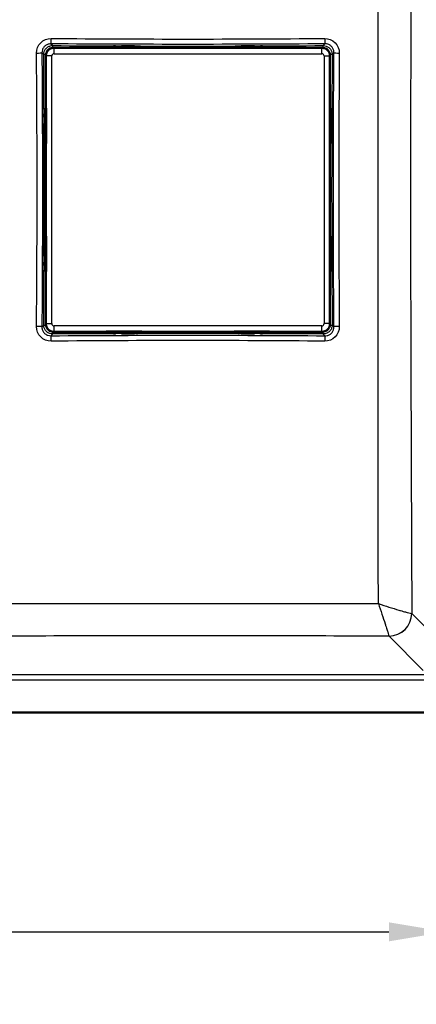
# Paper-space layout 'DT_6' of a CAD drawing. Units: millimetres. Extents: x 0 to 2100, y 0 to 2970.
# Drawn here: x 959 to 1132, y 1396 to 1827 of the extents above; entities that cross this region are included whole.
import ezdxf

# ---------------------------------------------------------------- set-up
doc = ezdxf.new("R2010")
doc.units = ezdxf.units.MM
doc.header["$LTSCALE"] = 10
for name, color, linetype, lineweight in [('Dimensions(ISO)', 7, 'Continuous', 25), ('Visible Edges(ISO)', 7, 'Continuous', 50), ('Visible Tangent Edges(ISO)', 7, 'Continuous', 25)]:
    doc.layers.add(name, color=color, linetype=linetype, lineweight=lineweight)
doc.styles.add('Text_3.5mm', font='arial.ttf', dxfattribs={"width": 0.9})
doc.dimstyles.new('KS-STANDARD', dxfattribs={"dimscale": 10, "dimtxt": 3.5, "dimasz": 2.5, "dimexe": 3.175, "dimexo": 0, "dimgap": 0.8, "dimtad": 1, "dimdec": 1, "dimrnd": 1e-08, "dimtxsty": 'Text_3.5mm', "dimcen": 0.09, "dimdle": 10, "dimclrd": 7, "dimclre": 7, "dimclrt": 7, "dimadec": 0, "dimazin": 2, "dimtfac": 0.714286, "dimtdec": 4, "dimtmove": 0, "dimatfit": 3, "dimfxl": 1, "dimtolj": 1, "dimlwd": 25, "dimlwe": 25, "dimarcsym": 0})

# ---------------------------------------------------------------- blocks, each defined once
blk = doc.blocks.new('*D9')
at = {"layer": 'Defpoints', "color": 0, "linetype": 'Continuous', "transparency": 16777216}
for p in [(649.87, 1552.85), (1145.46, 1552.34), (1145.46, 1427.82)]:
    blk.add_point(p, dxfattribs=at)
at = {"layer": 'Dimensions(ISO)', "color": 7, "linetype": 'Continuous', "lineweight": 25, "transparency": 16777216}
for p, q in [((649.87, 1552.85), (649.87, 1396.07)), ((1145.46, 1552.34), (1145.46, 1396.07)), ((674.87, 1427.82), (1120.46, 1427.82))]:
    blk.add_line(p, q, dxfattribs=at)
at = {"layer": 'Dimensions(ISO)', "color": 7, "linetype": 'Continuous', "transparency": 16777216}
for points in [[(674.87, 1431.99), (674.87, 1423.65), (649.87, 1427.82)], [(1120.46, 1431.99), (1120.46, 1423.65), (1145.46, 1427.82)]]:
    blk.add_solid(points, dxfattribs=at)
at = {"layer": 'Dimensions(ISO)', "color": 7, "linetype": 'Continuous', "lineweight": 25, "transparency": 16777216, "insert": (843.94, 1453.69), "char_height": 35, "attachment_point": 4, "style": 'Text_3.5mm'}
blk.add_mtext('\\A1;\\fArial|b0|i0;~ 496', dxfattribs=at)

psp = doc.layouts.new('DT_6')

# ---------------------------------------------------------------- linework, layer by layer
at = {"layer": 'Visible Edges(ISO)'}
for p, q in [((973.679, 1815.142), (996.659, 1815.142)), ((996.659, 1815.076), (996.659, 1815.529)), ((1012.159, 1815.076), (996.659, 1815.076)), ((999.786, 1815.872), (997.18, 1815.645)), ((1011.544, 1815.649), (997.273, 1815.649)), ((1003.299, 1815.913), (1007.916, 1815.913)), ((1011.638, 1815.645), (1009.032, 1815.872)), ((1012.159, 1815.529), (1012.159, 1815.076)), ((1012.159, 1815.142), (1052.659, 1815.142)), ((1052.659, 1815.529), (1052.659, 1815.076)), ((1068.159, 1815.076), (1052.659, 1815.076)), ((1055.786, 1815.872), (1053.18, 1815.645)), ((1053.273, 1815.649), (1067.544, 1815.649)), ((1061.515, 1815.913), (1056.901, 1815.913)), ((1067.638, 1815.645), (1065.032, 1815.872)), ((1068.159, 1815.076), (1068.159, 1815.529)), ((1068.159, 1815.142), (1091.138, 1815.142)), ((970.193, 1788.676), (970.193, 1811.655)), ((1094.625, 1811.655), (1094.625, 1788.676)), ((969.689, 1788.154), (969.462, 1785.549)), ((969.685, 1773.79), (969.685, 1788.061)), ((970.258, 1788.676), (969.805, 1788.676)), ((970.258, 1788.676), (970.258, 1773.176)), ((1094.559, 1773.176), (1094.559, 1788.676)), ((1094.559, 1788.676), (1095.012, 1788.676)), ((1095.355, 1785.549), (1095.128, 1788.154)), ((1095.133, 1773.79), (1095.133, 1788.061)), ((969.421, 1782.032), (969.421, 1777.418)), ((1095.396, 1782.035), (1095.396, 1777.418)), ((969.462, 1776.303), (969.689, 1773.697)), ((969.805, 1773.176), (970.258, 1773.176)), ((970.193, 1732.676), (970.193, 1773.176)), ((1095.012, 1773.176), (1094.559, 1773.176)), ((1094.625, 1773.176), (1094.625, 1732.676)), ((1095.128, 1773.697), (1095.355, 1776.303)), ((969.689, 1732.154), (969.462, 1729.549)), ((969.685, 1732.061), (969.685, 1717.79)), ((969.805, 1732.676), (970.258, 1732.676)), ((970.258, 1732.676), (970.258, 1717.176)), ((1095.012, 1732.676), (1094.559, 1732.676)), ((1094.559, 1717.176), (1094.559, 1732.676)), ((1095.355, 1729.549), (1095.128, 1732.154)), ((1095.133, 1732.061), (1095.133, 1717.79)), ((969.421, 1723.816), (969.421, 1728.433)), ((1095.396, 1723.82), (1095.396, 1728.433)), ((969.462, 1720.303), (969.689, 1717.697)), ((970.258, 1717.176), (969.805, 1717.176)), ((970.193, 1694.196), (970.193, 1717.176)), ((1094.559, 1717.176), (1095.012, 1717.176)), ((1094.625, 1717.176), (1094.625, 1694.196)), ((1095.128, 1717.697), (1095.355, 1720.303)), ((996.659, 1690.709), (973.679, 1690.709)), ((996.659, 1690.775), (996.659, 1690.322)), ((996.659, 1690.775), (1012.159, 1690.775)), ((997.18, 1690.206), (999.786, 1689.979)), ((1011.544, 1690.202), (997.273, 1690.202)), ((1003.303, 1689.938), (1007.916, 1689.938)), ((1009.032, 1689.979), (1011.638, 1690.206)), ((1012.159, 1690.322), (1012.159, 1690.775)), ((1052.659, 1690.709), (1012.159, 1690.709)), ((1052.659, 1690.775), (1068.159, 1690.775)), ((1052.659, 1690.322), (1052.659, 1690.775)), ((1053.18, 1690.206), (1055.786, 1689.979)), ((1053.273, 1690.202), (1067.544, 1690.202)), ((1061.518, 1689.938), (1056.901, 1689.938)), ((1065.032, 1689.979), (1067.638, 1690.206)), ((1068.159, 1690.775), (1068.159, 1690.322)), ((1091.138, 1690.709), (1068.159, 1690.709)), ((413.909, 1523.926), (1253.909, 1523.926))]:
    psp.add_line(p, q, dxfattribs=at)
for centre, major_axis, start_param, end_param in [((996.407, 1815.076), (1.11, 0.485), 0.5645954, 1.2238613), ((1012.41, 1815.076), (-1.11, 0.485), 5.059324, 5.7185899), ((1052.407, 1815.076), (1.11, 0.485), 0.5645954, 1.2238613), ((1068.41, 1815.076), (-1.11, 0.485), 5.059324, 5.7185899), ((970.258, 1788.927), (-0.485, -1.11), 5.059324, 5.7185899), ((1094.559, 1788.927), (0.485, -1.11), 0.5645954, 1.2238613), ((970.258, 1772.924), (-0.485, 1.11), 0.5645954, 1.2238613), ((1094.559, 1772.924), (0.485, 1.11), 5.059324, 5.7185899), ((970.258, 1732.927), (-0.485, -1.11), 5.059324, 5.7185899), ((1094.559, 1732.927), (0.485, -1.11), 0.5645954, 1.2238613), ((970.258, 1716.924), (-0.485, 1.11), 0.5645954, 1.2238613), ((1094.559, 1716.924), (0.485, 1.11), 5.059324, 5.7185899), ((996.407, 1690.775), (1.11, -0.485), 5.059324, 5.7185899), ((1012.41, 1690.775), (-1.11, -0.485), 0.5645954, 1.2238613), ((1052.407, 1690.775), (1.11, -0.485), 5.059324, 5.7185899), ((1068.41, 1690.775), (-1.11, -0.485), 0.5645954, 1.2238613)]:
    psp.add_ellipse(centre, major_axis=major_axis, ratio=0.2764975, start_param=start_param, end_param=end_param, dxfattribs=at)
for points, knots in [([(970.193, 1811.655), (970.193, 1811.665), (970.193, 1811.676), (970.198, 1812.24), (970.337, 1812.795), (970.759, 1813.593), (970.967, 1813.876), (971.213, 1814.122), (971.458, 1814.367), (971.741, 1814.576), (972.54, 1814.997), (973.094, 1815.136), (973.659, 1815.142), (973.669, 1815.142), (973.679, 1815.142)], [-48.54748068, -48.54748068, -48.54748068, -48.54748068, -48.54444345, -48.54444345, -48.38230547, -48.38230547, -48.28096924, -48.28096924, -48.28096924, -48.17963301, -48.17963301, -48.01749503, -48.01749503, -48.01445783, -48.01445783, -48.01445783, -48.01445783]), ([(999.786, 1815.872), (999.846, 1815.878), (999.911, 1815.882), (1000.046, 1815.891), (1000.117, 1815.895), (1000.265, 1815.901), (1000.341, 1815.904), (1000.489, 1815.908), (1000.561, 1815.91), (1000.633, 1815.911)], [-1.57079633, -1.57079633, -1.57079633, -1.57079633, -1.41295707, -1.41295707, -1.25511782, -1.25511782, -1.09727857, -1.09727857, -0.95517817, -0.95517817, -0.95517817, -0.95517817]), ([(1007.916, 1815.913), (1007.998, 1815.913), (1008.079, 1815.912), (1008.241, 1815.91), (1008.32, 1815.908), (1008.477, 1815.904), (1008.553, 1815.901), (1008.7, 1815.895), (1008.771, 1815.891), (1008.907, 1815.882), (1008.971, 1815.878), (1009.032, 1815.872)], [0.78160007, 0.78160007, 0.78160007, 0.78160007, 0.93943932, 0.93943932, 1.09727857, 1.09727857, 1.25511782, 1.25511782, 1.41295707, 1.41295707, 1.57079633, 1.57079633, 1.57079633, 1.57079633]), ([(1055.786, 1815.872), (1055.846, 1815.878), (1055.911, 1815.882), (1056.046, 1815.891), (1056.117, 1815.895), (1056.265, 1815.901), (1056.341, 1815.904), (1056.497, 1815.908), (1056.577, 1815.91), (1056.738, 1815.912), (1056.82, 1815.913), (1056.901, 1815.913)], [-1.57079633, -1.57079633, -1.57079633, -1.57079633, -1.41295707, -1.41295707, -1.25511782, -1.25511782, -1.09727857, -1.09727857, -0.93943932, -0.93943932, -0.78160007, -0.78160007, -0.78160007, -0.78160007]), ([(1064.184, 1815.911), (1064.257, 1815.91), (1064.328, 1815.908), (1064.477, 1815.904), (1064.553, 1815.901), (1064.7, 1815.895), (1064.771, 1815.891), (1064.907, 1815.882), (1064.971, 1815.878), (1065.032, 1815.872)], [0.9552972, 0.9552972, 0.9552972, 0.9552972, 1.09727857, 1.09727857, 1.25511782, 1.25511782, 1.41295707, 1.41295707, 1.57079633, 1.57079633, 1.57079633, 1.57079633]), ([(1091.138, 1815.142), (1091.149, 1815.142), (1091.159, 1815.142), (1091.723, 1815.136), (1092.278, 1814.997), (1093.077, 1814.576), (1093.359, 1814.367), (1093.605, 1814.122), (1093.851, 1813.876), (1094.059, 1813.593), (1094.481, 1812.795), (1094.62, 1812.24), (1094.625, 1811.676), (1094.625, 1811.665), (1094.625, 1811.655)], [-35.80347269, -35.80347269, -35.80347269, -35.80347269, -35.80043545, -35.80043545, -35.63829748, -35.63829748, -35.53696124, -35.53696124, -35.53696124, -35.43562501, -35.43562501, -35.27348703, -35.27348703, -35.27044983, -35.27044983, -35.27044983, -35.27044983]), ([(969.423, 1784.701), (969.425, 1784.773), (969.426, 1784.845), (969.43, 1784.993), (969.433, 1785.07), (969.44, 1785.217), (969.443, 1785.288), (969.452, 1785.423), (969.457, 1785.488), (969.462, 1785.549)], [0.9552972, 0.9552972, 0.9552972, 0.9552972, 1.09727857, 1.09727857, 1.25511782, 1.25511782, 1.41295707, 1.41295707, 1.57079633, 1.57079633, 1.57079633, 1.57079633]), ([(1095.355, 1785.549), (1095.361, 1785.488), (1095.366, 1785.423), (1095.374, 1785.288), (1095.378, 1785.217), (1095.384, 1785.07), (1095.387, 1784.993), (1095.391, 1784.845), (1095.393, 1784.773), (1095.394, 1784.701)], [-1.57079633, -1.57079633, -1.57079633, -1.57079633, -1.41295707, -1.41295707, -1.25511782, -1.25511782, -1.09727857, -1.09727857, -0.95517817, -0.95517817, -0.95517817, -0.95517817]), ([(969.462, 1776.303), (969.457, 1776.363), (969.452, 1776.428), (969.443, 1776.563), (969.44, 1776.634), (969.433, 1776.782), (969.43, 1776.858), (969.426, 1777.014), (969.424, 1777.094), (969.422, 1777.255), (969.421, 1777.337), (969.421, 1777.418)], [-1.57079633, -1.57079633, -1.57079633, -1.57079633, -1.41295707, -1.41295707, -1.25511782, -1.25511782, -1.09727857, -1.09727857, -0.93943932, -0.93943932, -0.78160007, -0.78160007, -0.78160007, -0.78160007]), ([(1095.396, 1777.418), (1095.396, 1777.337), (1095.396, 1777.255), (1095.393, 1777.094), (1095.392, 1777.014), (1095.387, 1776.858), (1095.384, 1776.782), (1095.378, 1776.634), (1095.374, 1776.563), (1095.366, 1776.428), (1095.361, 1776.363), (1095.355, 1776.303)], [0.78160007, 0.78160007, 0.78160007, 0.78160007, 0.93943932, 0.93943932, 1.09727857, 1.09727857, 1.25511782, 1.25511782, 1.41295707, 1.41295707, 1.57079633, 1.57079633, 1.57079633, 1.57079633]), ([(969.421, 1728.433), (969.421, 1728.515), (969.422, 1728.596), (969.424, 1728.757), (969.426, 1728.837), (969.43, 1728.993), (969.433, 1729.07), (969.44, 1729.217), (969.443, 1729.288), (969.452, 1729.423), (969.457, 1729.488), (969.462, 1729.549)], [0.78160007, 0.78160007, 0.78160007, 0.78160007, 0.93943932, 0.93943932, 1.09727857, 1.09727857, 1.25511782, 1.25511782, 1.41295707, 1.41295707, 1.57079633, 1.57079633, 1.57079633, 1.57079633]), ([(1095.355, 1729.549), (1095.361, 1729.488), (1095.366, 1729.423), (1095.374, 1729.288), (1095.378, 1729.217), (1095.384, 1729.07), (1095.387, 1728.993), (1095.392, 1728.837), (1095.393, 1728.757), (1095.396, 1728.596), (1095.396, 1728.515), (1095.396, 1728.433)], [-1.57079633, -1.57079633, -1.57079633, -1.57079633, -1.41295707, -1.41295707, -1.25511782, -1.25511782, -1.09727857, -1.09727857, -0.93943932, -0.93943932, -0.78160007, -0.78160007, -0.78160007, -0.78160007]), ([(969.462, 1720.303), (969.457, 1720.363), (969.452, 1720.428), (969.443, 1720.563), (969.44, 1720.634), (969.433, 1720.782), (969.43, 1720.858), (969.426, 1721.006), (969.425, 1721.078), (969.423, 1721.15)], [-1.57079633, -1.57079633, -1.57079633, -1.57079633, -1.41295707, -1.41295707, -1.25511782, -1.25511782, -1.09727857, -1.09727857, -0.95517817, -0.95517817, -0.95517817, -0.95517817]), ([(1095.394, 1721.15), (1095.393, 1721.078), (1095.391, 1721.006), (1095.387, 1720.858), (1095.384, 1720.782), (1095.378, 1720.634), (1095.374, 1720.563), (1095.366, 1720.428), (1095.361, 1720.363), (1095.355, 1720.303)], [0.9552972, 0.9552972, 0.9552972, 0.9552972, 1.09727857, 1.09727857, 1.25511782, 1.25511782, 1.41295707, 1.41295707, 1.57079633, 1.57079633, 1.57079633, 1.57079633]), ([(973.679, 1690.709), (973.669, 1690.709), (973.659, 1690.71), (973.094, 1690.715), (972.54, 1690.854), (971.741, 1691.275), (971.458, 1691.484), (971.213, 1691.729), (970.967, 1691.975), (970.759, 1692.258), (970.337, 1693.056), (970.198, 1693.611), (970.193, 1694.175), (970.193, 1694.186), (970.193, 1694.196)], [-10.31545669, -10.31545669, -10.31545669, -10.31545669, -10.31241946, -10.31241946, -10.15028148, -10.15028148, -10.04894525, -10.04894525, -10.04894525, -9.94760901, -9.94760901, -9.78547104, -9.78547104, -9.78243384, -9.78243384, -9.78243384, -9.78243384]), ([(1094.625, 1694.196), (1094.625, 1694.186), (1094.625, 1694.175), (1094.62, 1693.611), (1094.481, 1693.056), (1094.059, 1692.258), (1093.851, 1691.975), (1093.605, 1691.729), (1093.359, 1691.484), (1093.077, 1691.275), (1092.278, 1690.854), (1091.723, 1690.715), (1091.159, 1690.71), (1091.149, 1690.709), (1091.138, 1690.709)], [-23.05946469, -23.05946469, -23.05946469, -23.05946469, -23.05642746, -23.05642746, -22.89428948, -22.89428948, -22.79295325, -22.79295325, -22.79295325, -22.69161701, -22.69161701, -22.52947904, -22.52947904, -22.52644183, -22.52644183, -22.52644183, -22.52644183]), ([(1000.633, 1689.94), (1000.561, 1689.941), (1000.489, 1689.943), (1000.341, 1689.947), (1000.265, 1689.95), (1000.117, 1689.956), (1000.046, 1689.96), (999.911, 1689.969), (999.846, 1689.974), (999.786, 1689.979)], [0.9552972, 0.9552972, 0.9552972, 0.9552972, 1.09727857, 1.09727857, 1.25511782, 1.25511782, 1.41295707, 1.41295707, 1.57079633, 1.57079633, 1.57079633, 1.57079633]), ([(1009.032, 1689.979), (1008.971, 1689.974), (1008.907, 1689.969), (1008.771, 1689.96), (1008.7, 1689.956), (1008.553, 1689.95), (1008.477, 1689.947), (1008.32, 1689.943), (1008.241, 1689.941), (1008.079, 1689.939), (1007.998, 1689.938), (1007.916, 1689.938)], [-1.57079633, -1.57079633, -1.57079633, -1.57079633, -1.41295707, -1.41295707, -1.25511782, -1.25511782, -1.09727857, -1.09727857, -0.93943932, -0.93943932, -0.78160007, -0.78160007, -0.78160007, -0.78160007]), ([(1056.901, 1689.938), (1056.82, 1689.938), (1056.738, 1689.939), (1056.577, 1689.941), (1056.497, 1689.943), (1056.341, 1689.947), (1056.265, 1689.95), (1056.117, 1689.956), (1056.046, 1689.96), (1055.911, 1689.969), (1055.846, 1689.974), (1055.786, 1689.979)], [0.78160007, 0.78160007, 0.78160007, 0.78160007, 0.93943932, 0.93943932, 1.09727857, 1.09727857, 1.25511782, 1.25511782, 1.41295707, 1.41295707, 1.57079633, 1.57079633, 1.57079633, 1.57079633]), ([(1065.032, 1689.979), (1064.971, 1689.974), (1064.907, 1689.969), (1064.771, 1689.96), (1064.7, 1689.956), (1064.553, 1689.95), (1064.477, 1689.947), (1064.328, 1689.943), (1064.257, 1689.941), (1064.184, 1689.94)], [-1.57079633, -1.57079633, -1.57079633, -1.57079633, -1.41295707, -1.41295707, -1.25511782, -1.25511782, -1.09727857, -1.09727857, -0.95517817, -0.95517817, -0.95517817, -0.95517817])]:
    psp.add_open_spline(points, degree=3, knots=knots, dxfattribs=at)
at = {"layer": 'Visible Tangent Edges(ISO)'}
for p, q in [((972.413, 1816.86), (973.172, 1816.102)), ((1091.646, 1816.102), (1092.404, 1816.86)), ((969.232, 1812.163), (968.474, 1812.921)), ((973.777, 1815.044), (973.679, 1815.142)), ((1091.041, 1815.044), (973.777, 1815.044)), ((973.777, 1812.554), (973.777, 1815.044)), ((973.777, 1812.554), (1091.041, 1812.554)), ((997.273, 1815.649), (999.829, 1815.872)), ((1000.901, 1815.911), (1000.901, 1815.912)), ((1000.901, 1815.911), (1007.916, 1815.911)), ((1007.916, 1815.911), (1007.916, 1815.913)), ((1008.988, 1815.872), (1011.544, 1815.649)), ((1053.273, 1815.649), (1055.829, 1815.872)), ((1056.901, 1815.911), (1056.901, 1815.913)), ((1056.901, 1815.911), (1063.916, 1815.911)), ((1063.916, 1815.911), (1063.916, 1815.912)), ((1064.988, 1815.872), (1067.544, 1815.649)), ((1091.138, 1815.142), (1091.041, 1815.044)), ((1091.041, 1812.554), (1091.041, 1815.044)), ((1096.343, 1812.921), (1095.585, 1812.163)), ((970.193, 1811.655), (970.29, 1811.557)), ((970.29, 1811.557), (970.29, 1694.294)), ((972.781, 1811.557), (970.29, 1811.557)), ((972.781, 1694.294), (972.781, 1811.557)), ((1092.037, 1811.557), (1094.527, 1811.557)), ((1092.037, 1811.557), (1092.037, 1694.294)), ((1094.527, 1811.557), (1094.625, 1811.655)), ((1094.527, 1694.294), (1094.527, 1811.557)), ((969.462, 1785.505), (969.685, 1788.061)), ((1095.133, 1788.061), (1095.355, 1785.505)), ((969.423, 1784.433), (969.422, 1784.433)), ((969.423, 1777.418), (969.423, 1784.433)), ((1095.394, 1784.433), (1095.396, 1784.433)), ((1095.394, 1784.433), (1095.394, 1777.418)), ((969.423, 1777.418), (969.421, 1777.418)), ((1095.394, 1777.418), (1095.396, 1777.418)), ((969.685, 1773.79), (969.462, 1776.346)), ((1095.355, 1776.346), (1095.133, 1773.79)), ((969.462, 1729.505), (969.685, 1732.061)), ((1095.133, 1732.061), (1095.355, 1729.505)), ((969.423, 1728.433), (969.421, 1728.433)), ((969.423, 1721.418), (969.423, 1728.433)), ((1095.394, 1728.433), (1095.396, 1728.433)), ((1095.394, 1728.433), (1095.394, 1721.418)), ((969.423, 1721.418), (969.422, 1721.418)), ((1095.394, 1721.418), (1095.396, 1721.418)), ((969.685, 1717.79), (969.462, 1720.346)), ((1095.355, 1720.346), (1095.133, 1717.79)), ((968.474, 1692.93), (969.232, 1693.689)), ((970.29, 1694.294), (970.193, 1694.196)), ((970.29, 1694.294), (972.781, 1694.294)), ((973.777, 1690.807), (973.777, 1693.298)), ((1091.041, 1693.298), (973.777, 1693.298)), ((1091.041, 1690.807), (1091.041, 1693.298)), ((1094.527, 1694.294), (1092.037, 1694.294)), ((1094.625, 1694.196), (1094.527, 1694.294)), ((1095.585, 1693.689), (1096.343, 1692.93)), ((973.172, 1689.749), (972.413, 1688.991)), ((973.679, 1690.709), (973.777, 1690.807)), ((973.777, 1690.807), (1091.041, 1690.807)), ((999.829, 1689.979), (997.273, 1690.202)), ((1000.901, 1689.94), (1000.901, 1689.939)), ((1007.916, 1689.94), (1000.901, 1689.94)), ((1007.916, 1689.94), (1007.916, 1689.938)), ((1011.544, 1690.202), (1008.988, 1689.979)), ((1055.829, 1689.979), (1053.273, 1690.202)), ((1056.901, 1689.94), (1056.901, 1689.938)), ((1063.916, 1689.94), (1056.901, 1689.94)), ((1063.916, 1689.94), (1063.916, 1689.939)), ((1067.544, 1690.202), (1064.988, 1689.979)), ((1091.041, 1690.807), (1091.138, 1690.709)), ((1092.404, 1688.991), (1091.646, 1689.749)), ((1130.459, 1567.337), (1145.459, 1552.337)), ((1135.497, 1542.375), (1120.497, 1557.375)), ((425.589, 1540.625), (1242.228, 1540.625)), ((1242.228, 1538.135), (425.589, 1538.135))]:
    psp.add_line(p, q, dxfattribs=at)
for centre, major_axis, ratio, start_param, end_param in [((972.413, 1819.322), (-0.016, -2.5), 0.0353558, 0.1746432, 1.5321748), ((1092.404, 1819.322), (0.016, -2.5), 0.0353558, 4.7510105, 6.1085421), ((966.012, 1812.921), (2.5, 0.016), 0.0353558, 4.7510105, 6.1085421), ((970.217, 1812.163), (-1, -0.006), 0.0363642, 4.7500618, 6.1085357), ((973.785, 1811.55), (-2.475, -2.475), 0.9967733, 3.9307889, 5.493989), ((973.785, 1811.55), (-0.712, 0.712), 0.9924325, 5.5015852, 7.0647854), ((973.172, 1815.117), (0.006, 1), 0.0363642, 0.1746496, 1.5331235), ((999.829, 1815.374), (-0.043, 0.498), 0.704416, 6.1600833, 6.2831853), ((1000.89, 1815.78), (1.506, 0.001), 0.0871532, 1.563142, 2.3523383), ((1007.928, 1815.78), (1.506, -0.001), 0.0871532, 0.7892544, 1.5784507), ((1008.988, 1815.374), (0.043, 0.498), 0.704416, 0, 0.123102), ((1055.829, 1815.374), (-0.043, 0.498), 0.704416, 6.1600833, 6.2831853), ((1056.89, 1815.78), (1.506, 0.001), 0.0871532, 1.563142, 2.3523383), ((1063.928, 1815.78), (1.506, -0.001), 0.0871532, 0.7892544, 1.5784507), ((1064.988, 1815.374), (0.043, 0.498), 0.704416, 0, 0.123102), ((1091.033, 1811.55), (-2.475, 2.475), 0.9967733, 3.9307889, 5.493989), ((1091.033, 1811.55), (0.712, 0.712), 0.9924325, 5.5015852, 7.0647854), ((1091.646, 1815.117), (-0.006, 1), 0.0363642, 4.7500618, 6.1085357), ((1094.6, 1812.163), (1, -0.006), 0.0363642, 0.1746496, 1.5331235), ((1098.805, 1812.921), (-2.5, 0.016), 0.0353558, 0.1746432, 1.5321748), ((969.555, 1784.444), (0.001, 1.506), 0.0871532, 0.7892544, 1.5784507), ((969.96, 1785.505), (-0.498, 0.043), 0.704416, 0, 0.123102), ((1094.857, 1785.505), (0.498, 0.043), 0.704416, 6.1600833, 6.2831853), ((1095.263, 1784.444), (0.001, -1.506), 0.0871532, 1.563142, 2.3523383), ((969.555, 1777.407), (-0.001, 1.506), 0.0871532, 1.563142, 2.3523383), ((1095.263, 1777.407), (-0.001, -1.506), 0.0871532, 0.7892544, 1.5784507), ((969.96, 1776.346), (-0.498, -0.043), 0.704416, 6.1600833, 6.2831853), ((1094.857, 1776.346), (0.498, -0.043), 0.704416, 0, 0.123102), ((969.555, 1728.444), (0.001, 1.506), 0.0871532, 0.7892544, 1.5784507), ((969.96, 1729.505), (-0.498, 0.043), 0.704416, 0, 0.123102), ((1094.857, 1729.505), (0.498, 0.043), 0.704416, 6.1600833, 6.2831853), ((1095.263, 1728.444), (0.001, -1.506), 0.0871532, 1.563142, 2.3523383), ((969.555, 1721.407), (-0.001, 1.506), 0.0871532, 1.563142, 2.3523383), ((1095.263, 1721.407), (-0.001, -1.506), 0.0871532, 0.7892544, 1.5784507), ((969.96, 1720.346), (-0.498, -0.043), 0.704416, 6.1600833, 6.2831853), ((1094.857, 1720.346), (0.498, -0.043), 0.704416, 0, 0.123102), ((966.012, 1692.93), (2.5, -0.016), 0.0353558, 0.1746432, 1.5321748), ((970.217, 1693.689), (-1, 0.006), 0.0363642, 0.1746496, 1.5331235), ((973.785, 1694.301), (2.475, -2.475), 0.9967733, 3.9307889, 5.493989), ((973.785, 1694.301), (-0.712, -0.712), 0.9924325, 5.5015852, 7.0647854), ((1091.033, 1694.301), (2.475, 2.475), 0.9967733, 3.9307889, 5.493989), ((1091.033, 1694.301), (0.712, -0.712), 0.9924325, 5.5015852, 7.0647854), ((1094.6, 1693.689), (1, 0.006), 0.0363642, 4.7500618, 6.1085357), ((1098.805, 1692.93), (-2.5, -0.016), 0.0353558, 4.7510105, 6.1085421), ((972.413, 1686.529), (-0.016, 2.5), 0.0353558, 4.7510105, 6.1085421), ((973.172, 1690.734), (0.006, -1), 0.0363642, 4.7500618, 6.1085357), ((999.829, 1690.477), (-0.043, -0.498), 0.704416, 0, 0.123102), ((1000.89, 1690.071), (-1.506, 0.001), 0.0871532, 0.7892544, 1.5784507), ((1007.928, 1690.071), (-1.506, -0.001), 0.0871532, 1.563142, 2.3523383), ((1008.988, 1690.477), (0.043, -0.498), 0.704416, 6.1600833, 6.2831853), ((1055.829, 1690.477), (-0.043, -0.498), 0.704416, 0, 0.123102), ((1056.89, 1690.071), (-1.506, 0.001), 0.0871532, 0.7892544, 1.5784507), ((1063.928, 1690.071), (-1.506, -0.001), 0.0871532, 1.563142, 2.3523383), ((1064.988, 1690.477), (0.043, -0.498), 0.704416, 6.1600833, 6.2831853), ((1091.646, 1690.734), (-0.006, -1), 0.0363642, 0.1746496, 1.5331235), ((1092.404, 1686.529), (0.016, 2.5), 0.0353558, 0.1746432, 1.5321748), ((1120.484, 1567.348), (-6.124, -7.906), 0.9899483, 0.6639699, 2.2237628), ((1120.497, 1567.337), (-7.071, -7.071), 0.9924325, 0.7891963, 2.352396), ((1115.485, 1567.291), (15.031, 0.05), 0.0025317, 6.1706029, 6.1959104)]:
    psp.add_ellipse(centre, major_axis=major_axis, ratio=ratio, start_param=start_param, end_param=end_param, dxfattribs=at)
for points, knots in [([(1130.459, 1938.514), (1130.331, 1907.974), (1130.206, 1877.432), (1130.101, 1846.883), (1130.099, 1846.507), (1130.098, 1846.131), (1130.097, 1845.756), (1130.044, 1830.484), (1129.997, 1815.21), (1129.962, 1799.931), (1129.927, 1784.274), (1129.905, 1768.606), (1129.905, 1752.944), (1129.905, 1752.94), (1129.905, 1752.935), (1129.905, 1752.931), (1129.905, 1737.272), (1129.927, 1721.617), (1129.962, 1705.963), (1129.997, 1690.675), (1130.044, 1675.389), (1130.097, 1660.106), (1130.098, 1659.737), (1130.099, 1659.367), (1130.1, 1658.997), (1130.206, 1628.437), (1130.331, 1597.886), (1130.459, 1567.337)], [0, 0, 0, 0, 0.2469637, 0.2469637, 0.2469637, 0.25, 0.25, 0.25, 0.373458, 0.373458, 0.373458, 0.4999654, 0.4999654, 0.4999654, 0.5, 0.5, 0.5, 0.6264786, 0.6264786, 0.6264786, 0.75, 0.75, 0.75, 0.7529898, 0.7529898, 0.7529898, 1, 1, 1, 1]), ([(1115.823, 1571.626), (1115.742, 1601.83), (1115.681, 1632.036), (1115.669, 1692.467), (1115.747, 1722.695), (1115.747, 1783.166), (1115.669, 1813.399), (1115.682, 1873.821), (1115.742, 1904.024), (1115.823, 1934.225)], [0, 0, 0, 0, 0.25, 0.25, 0.5, 0.5, 0.75, 0.75, 1, 1, 1, 1]), ([(966.109, 1812.833), (966.097, 1814.527), (966.766, 1816.197), (967.949, 1817.381), (969.132, 1818.565), (970.807, 1819.237), (972.501, 1819.225)], [0, 0, 0, 0, 0.5, 0.5, 0.5, 1, 1, 1, 1]), ([(972.413, 1816.86), (972.097, 1816.869), (971.777, 1816.841), (971.466, 1816.776), (971.045, 1816.688), (970.63, 1816.526), (970.261, 1816.3), (969.891, 1816.075), (969.556, 1815.778), (969.287, 1815.438), (969.011, 1815.088), (968.797, 1814.68), (968.661, 1814.258), (968.523, 1813.828), (968.462, 1813.369), (968.474, 1812.921)], [0, 0, 0, 0, 0.1523107, 0.1523107, 0.1523107, 0.3601167, 0.3601167, 0.3601167, 0.5682163, 0.5682163, 0.5682163, 0.7824576, 0.7824576, 0.7824576, 1, 1, 1, 1]), ([(1092.404, 1816.86), (1072.408, 1816.735), (1052.401, 1816.645), (1032.401, 1816.645), (1012.401, 1816.645), (992.406, 1816.736), (972.413, 1816.86)], [0, 0, 0, 0, 0.5, 0.5, 0.5, 1, 1, 1, 1]), ([(972.501, 1819.225), (992.465, 1819.086), (1012.43, 1818.976), (1052.372, 1818.976), (1072.35, 1819.086), (1092.316, 1819.225)], [0, 0, 0, 0, 0.5, 0.5, 1, 1, 1, 1]), ([(1092.316, 1819.225), (1094.01, 1819.237), (1095.68, 1818.568), (1096.864, 1817.385), (1098.048, 1816.202), (1098.72, 1814.527), (1098.708, 1812.833)], [0, 0, 0, 0, 0.5, 0.5, 0.5, 1, 1, 1, 1]), ([(1096.343, 1812.921), (1096.352, 1813.237), (1096.325, 1813.557), (1096.259, 1813.868), (1096.171, 1814.29), (1096.009, 1814.704), (1095.784, 1815.074), (1095.558, 1815.443), (1095.261, 1815.778), (1094.921, 1816.047), (1094.571, 1816.323), (1094.164, 1816.537), (1093.741, 1816.673), (1093.311, 1816.811), (1092.852, 1816.873), (1092.404, 1816.86)], [0, 0, 0, 0, 0.1523107, 0.1523107, 0.1523107, 0.3601167, 0.3601167, 0.3601167, 0.5682163, 0.5682163, 0.5682163, 0.7824576, 0.7824576, 0.7824576, 1, 1, 1, 1]), ([(966.109, 1693.018), (966.248, 1712.981), (966.358, 1732.947), (966.358, 1772.888), (966.248, 1792.866), (966.109, 1812.833)], [0, 0, 0, 0, 0.5, 0.5, 1, 1, 1, 1]), ([(968.474, 1812.921), (968.599, 1792.925), (968.689, 1772.918), (968.689, 1752.918), (968.689, 1732.918), (968.599, 1712.923), (968.474, 1692.93)], [0, 0, 0, 0, 0.5, 0.5, 0.5, 1, 1, 1, 1]), ([(969.232, 1812.163), (969.234, 1812.603), (969.309, 1813.049), (969.453, 1813.465), (969.599, 1813.884), (969.819, 1814.283), (970.095, 1814.629), (970.366, 1814.968), (970.698, 1815.264), (971.065, 1815.495), (971.427, 1815.723), (971.832, 1815.893), (972.248, 1815.992), (972.55, 1816.064), (972.862, 1816.101), (973.172, 1816.102)], [0, 0, 0, 0, 0.2146031, 0.2146031, 0.2146031, 0.4306199, 0.4306199, 0.4306199, 0.6417344, 0.6417344, 0.6417344, 0.8499958, 0.8499958, 0.8499958, 1, 1, 1, 1]), ([(969.232, 1693.689), (969.359, 1713.428), (969.453, 1733.169), (969.454, 1752.917), (969.454, 1772.665), (969.359, 1792.419), (969.232, 1812.163)], [0, 0, 0, 0, 0.5, 0.5, 0.5, 1, 1, 1, 1]), ([(973.136, 1815.155), (972.901, 1815.156), (972.665, 1815.13), (972.438, 1815.078), (972.124, 1815.005), (971.818, 1814.88), (971.545, 1814.709), (971.36, 1814.594), (971.186, 1814.457), (971.031, 1814.301), (970.955, 1814.225), (970.883, 1814.144), (970.816, 1814.061), (970.609, 1813.8), (970.445, 1813.499), (970.338, 1813.183), (970.231, 1812.869), (970.177, 1812.531), (970.179, 1812.199)], [0, 0, 0, 0, 0.1505491, 0.1505491, 0.1505491, 0.3586839, 0.3586839, 0.3586839, 0.4997835, 0.4997835, 0.4997835, 0.5691423, 0.5691423, 0.5691423, 0.7847793, 0.7847793, 0.7847793, 1, 1, 1, 1]), ([(973.172, 1816.102), (992.911, 1815.975), (1012.653, 1815.881), (1032.4, 1815.881), (1052.148, 1815.881), (1071.903, 1815.975), (1091.646, 1816.102)], [0, 0, 0, 0, 0.5, 0.5, 0.5, 1, 1, 1, 1]), ([(1091.646, 1816.102), (1092.086, 1816.101), (1092.533, 1816.026), (1092.949, 1815.881), (1093.367, 1815.736), (1093.767, 1815.516), (1094.113, 1815.239), (1094.451, 1814.968), (1094.748, 1814.636), (1094.978, 1814.269), (1095.206, 1813.907), (1095.376, 1813.502), (1095.475, 1813.086), (1095.547, 1812.785), (1095.584, 1812.473), (1095.585, 1812.163)], [0, 0, 0, 0, 0.2146031, 0.2146031, 0.2146031, 0.4306199, 0.4306199, 0.4306199, 0.6417344, 0.6417344, 0.6417344, 0.8499958, 0.8499958, 0.8499958, 1, 1, 1, 1]), ([(1094.638, 1812.199), (1094.64, 1812.433), (1094.614, 1812.669), (1094.561, 1812.896), (1094.489, 1813.211), (1094.363, 1813.516), (1094.193, 1813.789), (1094.077, 1813.974), (1093.94, 1814.148), (1093.785, 1814.303), (1093.708, 1814.38), (1093.628, 1814.451), (1093.544, 1814.518), (1093.283, 1814.725), (1092.982, 1814.889), (1092.667, 1814.996), (1092.352, 1815.103), (1092.014, 1815.157), (1091.682, 1815.155)], [0, 0, 0, 0, 0.1505491, 0.1505491, 0.1505491, 0.3586839, 0.3586839, 0.3586839, 0.4997835, 0.4997835, 0.4997835, 0.5691423, 0.5691423, 0.5691423, 0.7847793, 0.7847793, 0.7847793, 1, 1, 1, 1]), ([(1095.585, 1812.163), (1095.458, 1792.423), (1095.364, 1772.682), (1095.364, 1752.934), (1095.364, 1733.186), (1095.458, 1713.432), (1095.585, 1693.689)], [0, 0, 0, 0, 0.5, 0.5, 0.5, 1, 1, 1, 1]), ([(1096.343, 1692.93), (1096.219, 1712.926), (1096.128, 1732.933), (1096.128, 1752.933), (1096.128, 1772.933), (1096.219, 1792.928), (1096.343, 1812.921)], [0, 0, 0, 0, 0.5, 0.5, 0.5, 1, 1, 1, 1]), ([(1098.708, 1812.833), (1098.569, 1792.87), (1098.459, 1772.904), (1098.459, 1732.963), (1098.569, 1712.985), (1098.708, 1693.018)], [0, 0, 0, 0, 0.5, 0.5, 1, 1, 1, 1]), ([(972.501, 1686.626), (970.808, 1686.614), (969.137, 1687.283), (967.953, 1688.466), (966.769, 1689.649), (966.097, 1691.324), (966.109, 1693.018)], [0, 0, 0, 0, 0.5, 0.5, 0.5, 1, 1, 1, 1]), ([(968.474, 1692.93), (968.465, 1692.614), (968.493, 1692.294), (968.558, 1691.983), (968.647, 1691.561), (968.808, 1691.147), (969.034, 1690.778), (969.259, 1690.408), (969.556, 1690.073), (969.897, 1689.804), (970.247, 1689.528), (970.654, 1689.314), (971.077, 1689.178), (971.507, 1689.04), (971.965, 1688.978), (972.413, 1688.991)], [0, 0, 0, 0, 0.1523107, 0.1523107, 0.1523107, 0.3601167, 0.3601167, 0.3601167, 0.5682163, 0.5682163, 0.5682163, 0.7824576, 0.7824576, 0.7824576, 1, 1, 1, 1]), ([(973.172, 1689.749), (972.731, 1689.75), (972.285, 1689.825), (971.869, 1689.97), (971.45, 1690.115), (971.051, 1690.335), (970.705, 1690.612), (970.367, 1690.883), (970.07, 1691.215), (969.839, 1691.582), (969.611, 1691.944), (969.442, 1692.349), (969.342, 1692.765), (969.27, 1693.066), (969.233, 1693.378), (969.232, 1693.689)], [0, 0, 0, 0, 0.2146031, 0.2146031, 0.2146031, 0.4306199, 0.4306199, 0.4306199, 0.6417344, 0.6417344, 0.6417344, 0.8499958, 0.8499958, 0.8499958, 1, 1, 1, 1]), ([(970.179, 1693.652), (970.178, 1693.418), (970.204, 1693.182), (970.256, 1692.955), (970.329, 1692.64), (970.455, 1692.335), (970.625, 1692.062), (970.74, 1691.877), (970.878, 1691.703), (971.033, 1691.548), (971.109, 1691.471), (971.19, 1691.4), (971.274, 1691.333), (971.534, 1691.126), (971.836, 1690.962), (972.151, 1690.855), (972.466, 1690.748), (972.803, 1690.694), (973.136, 1690.696)], [0, 0, 0, 0, 0.1505491, 0.1505491, 0.1505491, 0.3586839, 0.3586839, 0.3586839, 0.4997835, 0.4997835, 0.4997835, 0.5691423, 0.5691423, 0.5691423, 0.7847793, 0.7847793, 0.7847793, 1, 1, 1, 1]), ([(1095.585, 1693.689), (1095.584, 1693.248), (1095.509, 1692.802), (1095.364, 1692.386), (1095.219, 1691.967), (1094.999, 1691.568), (1094.722, 1691.222), (1094.451, 1690.883), (1094.119, 1690.587), (1093.752, 1690.356), (1093.39, 1690.128), (1092.985, 1689.959), (1092.569, 1689.859), (1092.268, 1689.787), (1091.956, 1689.75), (1091.646, 1689.749)], [0, 0, 0, 0, 0.2146031, 0.2146031, 0.2146031, 0.4306199, 0.4306199, 0.4306199, 0.6417344, 0.6417344, 0.6417344, 0.8499958, 0.8499958, 0.8499958, 1, 1, 1, 1]), ([(1091.682, 1690.696), (1091.916, 1690.695), (1092.152, 1690.721), (1092.379, 1690.773), (1092.694, 1690.846), (1093, 1690.971), (1093.272, 1691.142), (1093.457, 1691.257), (1093.631, 1691.394), (1093.787, 1691.55), (1093.863, 1691.626), (1093.934, 1691.707), (1094.001, 1691.791), (1094.209, 1692.051), (1094.372, 1692.352), (1094.48, 1692.668), (1094.587, 1692.983), (1094.64, 1693.32), (1094.638, 1693.652)], [0, 0, 0, 0, 0.1505491, 0.1505491, 0.1505491, 0.3586839, 0.3586839, 0.3586839, 0.4997835, 0.4997835, 0.4997835, 0.5691423, 0.5691423, 0.5691423, 0.7847793, 0.7847793, 0.7847793, 1, 1, 1, 1]), ([(1098.708, 1693.018), (1098.72, 1691.324), (1098.051, 1689.654), (1096.868, 1688.47), (1095.685, 1687.286), (1094.01, 1686.614), (1092.316, 1686.626)], [0, 0, 0, 0, 0.5, 0.5, 0.5, 1, 1, 1, 1]), ([(1092.404, 1688.991), (1092.72, 1688.982), (1093.041, 1689.01), (1093.352, 1689.075), (1093.773, 1689.164), (1094.187, 1689.325), (1094.557, 1689.551), (1094.926, 1689.776), (1095.262, 1690.073), (1095.53, 1690.413), (1095.806, 1690.763), (1096.021, 1691.171), (1096.156, 1691.593), (1096.294, 1692.023), (1096.356, 1692.482), (1096.343, 1692.93)], [0, 0, 0, 0, 0.1523107, 0.1523107, 0.1523107, 0.3601167, 0.3601167, 0.3601167, 0.5682163, 0.5682163, 0.5682163, 0.7824576, 0.7824576, 0.7824576, 1, 1, 1, 1]), ([(972.413, 1688.991), (992.409, 1689.116), (1012.417, 1689.206), (1032.417, 1689.206), (1052.417, 1689.206), (1072.411, 1689.116), (1092.404, 1688.991)], [0, 0, 0, 0, 0.5, 0.5, 0.5, 1, 1, 1, 1]), ([(1092.316, 1686.626), (1072.353, 1686.765), (1052.387, 1686.875), (1012.446, 1686.875), (992.468, 1686.765), (972.501, 1686.626)], [0, 0, 0, 0, 0.5, 0.5, 1, 1, 1, 1]), ([(1091.646, 1689.749), (1071.906, 1689.876), (1052.165, 1689.97), (1032.417, 1689.97), (1012.67, 1689.97), (992.915, 1689.876), (973.172, 1689.749)], [0, 0, 0, 0, 0.5, 0.5, 0.5, 1, 1, 1, 1]), ([(677.711, 1571.069), (714.199, 1571.189), (750.689, 1571.298), (823.679, 1571.478), (860.178, 1571.548), (933.2, 1571.627), (969.716, 1571.636), (1042.769, 1571.639), (1079.301, 1571.642), (1115.823, 1571.626)], [0, 0, 0, 0, 0.25, 0.25, 0.5, 0.5, 0.75, 0.75, 1, 1, 1, 1]), ([(1115.823, 1571.626), (1117.398, 1571.107), (1118.973, 1570.597), (1120.472, 1570.123), (1122.021, 1569.633), (1123.515, 1569.172), (1124.819, 1568.782), (1125.054, 1568.712), (1125.282, 1568.644), (1125.505, 1568.579), (1125.944, 1568.449), (1126.36, 1568.329), (1126.754, 1568.216), (1127.379, 1568.038), (1127.948, 1567.882), (1128.434, 1567.754), (1128.948, 1567.619), (1129.382, 1567.513), (1129.713, 1567.443), (1130.062, 1567.369), (1130.298, 1567.333), (1130.421, 1567.336)], [0, 0, 0, 0, 0.225168, 0.225168, 0.225168, 0.4580607, 0.4580607, 0.4580607, 0.5, 0.5, 0.5, 0.5828365, 0.5828365, 0.5828365, 0.7145766, 0.7145766, 0.7145766, 0.853571, 0.853571, 0.853571, 1, 1, 1, 1]), ([(1115.823, 1571.626), (1116.348, 1570.054), (1116.869, 1568.489), (1117.36, 1567.006), (1117.868, 1565.473), (1118.354, 1564.002), (1118.773, 1562.726), (1118.848, 1562.496), (1118.921, 1562.273), (1118.992, 1562.056), (1119.133, 1561.627), (1119.265, 1561.222), (1119.389, 1560.841), (1119.587, 1560.234), (1119.764, 1559.686), (1119.914, 1559.221), (1120.072, 1558.73), (1120.202, 1558.32), (1120.297, 1558.014), (1120.397, 1557.692), (1120.46, 1557.482), (1120.484, 1557.387)], [0, 0, 0, 0, 0.2251657, 0.2251657, 0.2251657, 0.4580523, 0.4580523, 0.4580523, 0.5, 0.5, 0.5, 0.582824, 0.582824, 0.582824, 0.714562, 0.714562, 0.714562, 0.8535592, 0.8535592, 0.8535592, 1, 1, 1, 1]), ([(1120.484, 1557.387), (1083.672, 1557.461), (1046.849, 1557.495), (1010.031, 1557.474), (1009.575, 1557.474), (1009.118, 1557.473), (1008.662, 1557.473), (971.394, 1557.451), (934.136, 1557.375), (896.884, 1557.272), (896.878, 1557.272), (896.872, 1557.272), (896.866, 1557.272), (859.608, 1557.169), (822.362, 1557.041), (785.121, 1556.903), (784.677, 1556.901), (784.233, 1556.899), (783.789, 1556.898), (746.991, 1556.761), (710.199, 1556.614), (673.408, 1556.463)], [0, 0, 0, 0, 0.2469406, 0.2469406, 0.2469406, 0.25, 0.25, 0.25, 0.4999606, 0.4999606, 0.4999606, 0.5, 0.5, 0.5, 0.75, 0.75, 0.75, 0.7529806, 0.7529806, 0.7529806, 1, 1, 1, 1])]:
    psp.add_open_spline(points, degree=3, knots=knots, dxfattribs=at)
for points in [[(970.179, 1812.199), (970.184, 1811.466), (970.188, 1810.733), (970.193, 1810)], [(975.335, 1815.142), (974.602, 1815.146), (973.869, 1815.15), (973.136, 1815.155)], [(1091.682, 1815.155), (1090.949, 1815.15), (1090.216, 1815.146), (1089.483, 1815.142)], [(1094.625, 1810), (1094.629, 1810.733), (1094.634, 1811.466), (1094.638, 1812.199)], [(970.193, 1695.852), (970.188, 1695.118), (970.184, 1694.385), (970.179, 1693.652)], [(1094.638, 1693.652), (1094.634, 1694.385), (1094.629, 1695.118), (1094.625, 1695.852)], [(973.136, 1690.696), (973.869, 1690.701), (974.602, 1690.705), (975.335, 1690.709)], [(1089.483, 1690.709), (1090.216, 1690.705), (1090.949, 1690.701), (1091.682, 1690.696)], [(1120.497, 1557.375), (1120.493, 1557.379), (1120.489, 1557.383), (1120.484, 1557.387)]]:
    psp.add_open_spline(points, degree=3, dxfattribs=at)

# ---------------------------------------------------------------- dimensions: what is measured, and where the dimension line sits
at = {"layer": 'Dimensions(ISO)', "color": 7, "linetype": 'Continuous', "lineweight": 25}
dim = psp.add_linear_dim(base=(1145.459, 1427.821), p1=(649.874, 1552.853), p2=(1145.459, 1552.337), angle=180, text='\\fArial|b0|i0;~ <>', dimstyle='KS-STANDARD', override={"dimgap": 0.8, "dimdec": 0, "dimtol": 0, "dimlim": 0, "dimtp": 0, "dimtm": 0, "dimtdec": 4, "dimtofl": 0, "dimatfit": 1}, dxfattribs=at)
dim.commit()
dim.dimension.update_dxf_attribs({"geometry": '*D9', "text_midpoint": (897.667, 1427.821), "dimtype": 160})

doc.saveas('drawing.dxf')
